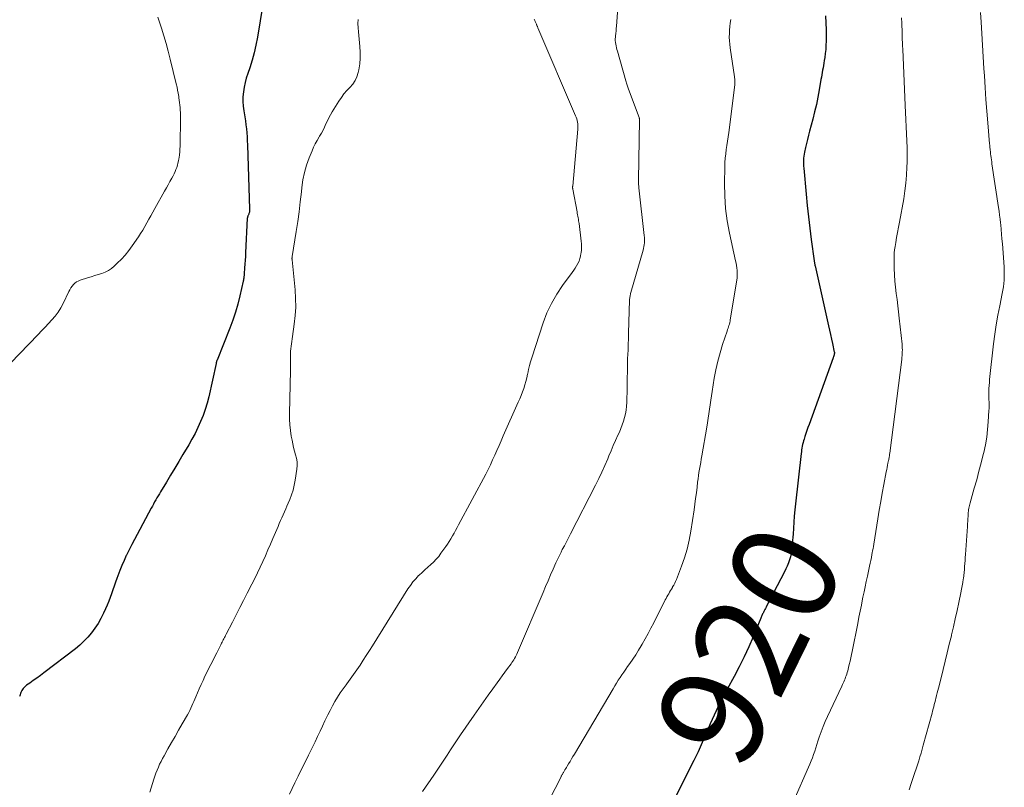
# Model space of a CAD drawing. Units: feet. Extents: x 1975000 to 1980033, y 520000 to 525003.
# Drawn here: x 1975595 to 1975783, y 520958 to 521105 of the extents above; entities that cross this region are included whole.
import ezdxf
from ezdxf.enums import TextEntityAlignment as Align

# ---------------------------------------------------------------- set-up
doc = ezdxf.new("R2010")
doc.units = ezdxf.units.FT
doc.header["$LTSCALE"] = 100
doc.header["$MEASUREMENT"] = 0
for name, color, linetype, lineweight in [('CONTOUR INDEX', 32, 'Continuous', 25), ('CONTOUR INDEX LABEL', 7, 'Continuous', 15), ('CONTOUR INTERMEDIATE', 40, 'Continuous', 15)]:
    doc.layers.add(name, color=color, linetype=linetype, lineweight=lineweight)
doc.styles.add('slant', font='romans.shx', dxfattribs={"oblique": 14.999978})

msp = doc.modelspace()

# ---------------------------------------------------------------- linework, layer by layer
at = {"layer": 'CONTOUR INDEX', "flags": 128}
for points, elevation in [([(1975641.12, 521108.19), (1975640.09, 521101.91), (1975639.81, 521100.43), (1975639.49, 521098.97), (1975639.08, 521097.53), (1975638.63, 521096.1), (1975638.24, 521094.99), (1975637.97, 521094.12), (1975637.73, 521093.24), (1975637.55, 521092.35), (1975637.4, 521091.45), (1975637.32, 521090.54), (1975637.3, 521089.64), (1975637.36, 521088.74), (1975637.48, 521087.84), (1975637.55, 521087.44), (1975637.67, 521086.68), (1975637.79, 521085.92), (1975637.89, 521085.16), (1975637.98, 521084.4), (1975638.05, 521083.63), (1975638.11, 521082.87), (1975638.15, 521082.1), (1975638.19, 521081.33), (1975638.59, 521069.04), (1975638.59, 521068.9), (1975638.58, 521068.75), (1975638.57, 521068.61), (1975638.55, 521068.46), (1975638.55, 521068.44), (1975638.52, 521068.31), (1975638.48, 521068.18), (1975638.43, 521068.06), (1975638.38, 521067.94), (1975638.32, 521067.84), (1975638.28, 521067.78), (1975638.25, 521067.71), (1975638.23, 521067.64), (1975638.21, 521067.57), (1975638.19, 521067.5), (1975638.18, 521067.43), (1975638.17, 521067.36), (1975638.16, 521067.28), (1975637.83, 521060.68), (1975637.79, 521059.97), (1975637.75, 521059.26), (1975637.7, 521058.54), (1975637.65, 521057.83), (1975637.56, 521056.69), (1975637.55, 521056.55), (1975637.54, 521056.4), (1975637.53, 521056.26), (1975637.51, 521056.12), (1975637.5, 521056.01), (1975637.48, 521055.81), (1975637.45, 521055.61), (1975637.41, 521055.42), (1975637.37, 521055.23), (1975636.75, 521052.44), (1975636.36, 521050.87), (1975635.91, 521049.31), (1975635.39, 521047.78), (1975634.83, 521046.26), (1975632.38, 521040.15), (1975632.35, 521040.08), (1975632.32, 521040), (1975632.29, 521039.92), (1975632.27, 521039.84), (1975632.25, 521039.76), (1975632.23, 521039.68), (1975632.21, 521039.6), (1975632.19, 521039.52), (1975630.77, 521033.14), (1975630.46, 521031.93), (1975630.11, 521030.73), (1975629.69, 521029.56), (1975629.23, 521028.4), (1975628.71, 521027.26), (1975628.16, 521026.14), (1975627.57, 521025.04), (1975626.95, 521023.96), (1975625.84, 521022.1), (1975625.05, 521020.78), (1975624.26, 521019.46), (1975623.47, 521018.14), (1975622.68, 521016.82), (1975621.56, 521014.95), (1975621.33, 521014.57), (1975621.1, 521014.18), (1975620.87, 521013.79), (1975620.65, 521013.4), (1975620.42, 521013.01), (1975620.2, 521012.62), (1975619.99, 521012.23), (1975619.77, 521011.83), (1975617.09, 521006.82), (1975616.58, 521005.84), (1975616.06, 521004.85), (1975615.56, 521003.86), (1975615.07, 521002.86), (1975615.01, 521002.74), (1975614.57, 521001.79), (1975614.15, 521000.83), (1975613.75, 520999.87), (1975613.38, 520998.89), (1975613.19, 520998.38), (1975612.93, 520997.65), (1975612.67, 520996.92), (1975612.42, 520996.19), (1975612.17, 520995.46), (1975611.92, 520994.73), (1975611.64, 520994.01), (1975611.35, 520993.29), (1975611.04, 520992.59), (1975610.64, 520991.71), (1975610.15, 520990.73), (1975609.62, 520989.78), (1975609.01, 520988.87), (1975608.37, 520987.99), (1975607.66, 520987.16), (1975606.91, 520986.37), (1975606.11, 520985.64), (1975605.27, 520984.94), (1975599.24, 520980.31), (1975598.57, 520979.81), (1975597.89, 520979.32), (1975597.21, 520978.83), (1975596.52, 520978.36), (1975595.91, 520977.96), (1975595.56, 520977.66), (1975595.25, 520977.33), (1975595.02, 520976.95), (1975594.84, 520976.53), (1975594.64, 520975.91), (1975594.59, 520975.77)], 940), ([(1975748.8, 521106), (1975748.85, 521104.67), (1975748.88, 521103.33), (1975748.88, 521101.15), (1975748.86, 521100.38), (1975748.82, 521099.61), (1975748.74, 521098.84), (1975748.64, 521098.07), (1975748.55, 521097.45), (1975748.47, 521096.99), (1975748.4, 521096.54), (1975748.32, 521096.09), (1975748.24, 521095.63), (1975748.15, 521095.18), (1975748.07, 521094.73), (1975747.99, 521094.28), (1975747.91, 521093.82), (1975747.58, 521091.89), (1975747.32, 521090.48), (1975747.03, 521089.07), (1975746.7, 521087.67), (1975746.35, 521086.28), (1975745.74, 521083.98), (1975745.54, 521083.19), (1975745.34, 521082.39), (1975745.15, 521081.6), (1975744.96, 521080.8), (1975744.76, 521079.95), (1975744.69, 521079.58), (1975744.63, 521079.2), (1975744.59, 521078.82), (1975744.57, 521078.43), (1975744.56, 521078.05), (1975744.57, 521077.67), (1975744.58, 521077.28), (1975744.61, 521076.9), (1975745.08, 521071.88), (1975745.29, 521069.72), (1975745.53, 521067.55), (1975745.79, 521065.39), (1975746.07, 521063.23), (1975746.61, 521059.17), (1975746.63, 521059.04), (1975746.65, 521058.92), (1975746.67, 521058.79), (1975746.69, 521058.66), (1975746.72, 521058.54), (1975746.74, 521058.41), (1975746.77, 521058.28), (1975746.8, 521058.16), (1975749.34, 521046.72), (1975749.53, 521045.88), (1975749.72, 521045.03), (1975749.91, 521044.18), (1975750.1, 521043.34), (1975750.47, 521041.7), (1975750.47, 521041.67), (1975750.48, 521041.65), (1975750.48, 521041.62), (1975750.48, 521041.6), (1975750.48, 521041.5), (1975750.48, 521041.48), (1975750.48, 521041.45), (1975750.48, 521041.43), (1975750.47, 521041.41), (1975750.43, 521041.2), (1975750.41, 521041.12), (1975750.39, 521041.05), (1975750.37, 521040.97), (1975750.35, 521040.9), (1975750.33, 521040.82), (1975750.3, 521040.75), (1975750.28, 521040.67), (1975750.25, 521040.6), (1975745.63, 521027.85), (1975745.43, 521027.28), (1975745.23, 521026.7), (1975745.03, 521026.12), (1975744.84, 521025.54), (1975744.69, 521025.06), (1975744.59, 521024.72), (1975744.49, 521024.37), (1975744.41, 521024.03), (1975744.34, 521023.68), (1975744.27, 521023.33), (1975744.22, 521022.98), (1975744.17, 521022.63), (1975744.12, 521022.28), (1975743.02, 521012.67), (1975742.9, 521011.49), (1975742.79, 521010.32), (1975742.7, 521009.15), (1975742.63, 521007.97), (1975742.57, 521006.88), (1975742.53, 521006.25), (1975742.49, 521005.62), (1975742.44, 521004.99), (1975742.39, 521004.36), (1975742.39, 521004.35), (1975742.32, 521003.73), (1975742.22, 521003.12), (1975742.07, 521002.52), (1975741.9, 521001.93), (1975741.7, 521001.34), (1975741.47, 521000.76), (1975741.22, 521000.2), (1975740.95, 520999.64), (1975737.52, 520993.08), (1975737.4, 520992.86), (1975737.29, 520992.64), (1975737.17, 520992.41), (1975737.05, 520992.19), (1975736.98, 520992.05), (1975736.9, 520991.89), (1975736.83, 520991.74), (1975736.76, 520991.59), (1975736.69, 520991.43), (1975736.63, 520991.27), (1975736.56, 520991.12), (1975736.5, 520990.96), (1975736.43, 520990.8), (1975734.95, 520987.23), (1975734.11, 520985.3), (1975733.23, 520983.38), (1975732.29, 520981.5), (1975731.31, 520979.64), (1975729.95, 520977.17), (1975729.52, 520976.36), (1975729.09, 520975.55), (1975728.68, 520974.73), (1975728.27, 520973.91), (1975727.87, 520973.08), (1975727.48, 520972.25), (1975727.11, 520971.41), (1975726.74, 520970.57), (1975725.96, 520968.74), (1975725.19, 520966.99), (1975724.39, 520965.24), (1975723.57, 520963.52), (1975722.72, 520961.8), (1975719.81, 520956.02)], 920)]:
    msp.add_lwpolyline(points, dxfattribs=dict(at, elevation=elevation))
at = {"layer": 'CONTOUR INTERMEDIATE', "flags": 128}
for points, elevation in [([(1975709.2, 521109.4), (1975708.79, 521104.05), (1975708.75, 521103.59), (1975708.71, 521103.13), (1975708.67, 521102.67), (1975708.62, 521102.21), (1975708.59, 521101.97), (1975708.57, 521101.63), (1975708.57, 521101.29), (1975708.59, 521100.94), (1975708.64, 521100.6), (1975708.71, 521100.26), (1975708.78, 521099.92), (1975708.87, 521099.59), (1975708.96, 521099.25), (1975710.59, 521093.57), (1975710.65, 521093.37), (1975710.71, 521093.17), (1975710.78, 521092.97), (1975710.84, 521092.77), (1975710.91, 521092.57), (1975710.98, 521092.37), (1975711.05, 521092.17), (1975711.12, 521091.97), (1975713.12, 521086.57), (1975713.14, 521086.51), (1975713.16, 521086.45), (1975713.18, 521086.38), (1975713.19, 521086.31), (1975713.2, 521086.25), (1975713.21, 521086.18), (1975713.21, 521086.11), (1975713.21, 521086.04), (1975713.01, 521074.65), (1975713.01, 521074.46), (1975713.01, 521074.27), (1975713.02, 521074.07), (1975713.02, 521073.88), (1975713.03, 521073.69), (1975713.05, 521073.5), (1975713.06, 521073.3), (1975713.08, 521073.11), (1975714.11, 521063.99), (1975714.14, 521063.63), (1975714.15, 521063.28), (1975714.15, 521062.92), (1975714.14, 521062.57), (1975714.1, 521062.21), (1975714.05, 521061.86), (1975713.98, 521061.52), (1975713.89, 521061.17), (1975711.55, 521053.09), (1975711.5, 521052.91), (1975711.46, 521052.73), (1975711.42, 521052.55), (1975711.38, 521052.36), (1975711.35, 521052.17), (1975711.33, 521051.99), (1975711.31, 521051.8), (1975711.3, 521051.61), (1975711.11, 521045.28), (1975711.08, 521044.25), (1975711.04, 521043.22), (1975711, 521042.2), (1975710.96, 521041.17), (1975710.93, 521040.53), (1975710.9, 521039.82), (1975710.88, 521039.11), (1975710.87, 521038.4), (1975710.87, 521037.69), (1975710.86, 521036.98), (1975710.86, 521036.27), (1975710.85, 521035.56), (1975710.83, 521034.85), (1975710.78, 521032.06), (1975710.73, 521031.33), (1975710.65, 521030.59), (1975710.52, 521029.87), (1975710.35, 521029.15), (1975710.14, 521028.45), (1975709.9, 521027.75), (1975709.63, 521027.06), (1975709.34, 521026.38), (1975709.06, 521025.77), (1975708.62, 521024.79), (1975708.18, 521023.81), (1975707.76, 521022.82), (1975707.34, 521021.83), (1975707.11, 521021.26), (1975706.57, 521019.99), (1975706, 521018.73), (1975705.41, 521017.49), (1975704.79, 521016.25), (1975699.98, 521006.89), (1975699.59, 521006.14), (1975699.21, 521005.4), (1975698.82, 521004.65), (1975698.43, 521003.9), (1975698.18, 521003.42), (1975697.93, 521002.92), (1975697.68, 521002.41), (1975697.43, 521001.89), (1975697.2, 521001.37), (1975696.68, 521000.18), (1975696.19, 520999.07), (1975695.71, 520997.95), (1975695.23, 520996.83), (1975694.75, 520995.71), (1975689.86, 520984.21), (1975689.73, 520983.92), (1975689.6, 520983.64), (1975689.45, 520983.36), (1975689.3, 520983.08), (1975689.14, 520982.81), (1975688.97, 520982.55), (1975688.8, 520982.29), (1975688.62, 520982.03), (1975687.97, 520981.16), (1975687.46, 520980.47), (1975686.95, 520979.78), (1975686.45, 520979.09), (1975685.95, 520978.4), (1975685.14, 520977.28), (1975684.23, 520976.03), (1975683.33, 520974.77), (1975682.44, 520973.5), (1975681.56, 520972.23), (1975678.94, 520968.45), (1975678.29, 520967.49), (1975677.65, 520966.54), (1975677.02, 520965.57), (1975676.4, 520964.59), (1975675.78, 520963.62), (1975675.15, 520962.65), (1975674.5, 520961.7), (1975673.85, 520960.74), (1975671.68, 520957.62)], 928), ([(1975778.43, 521106.64), (1975778.54, 521104.82), (1975778.68, 521102.61), (1975778.82, 521100.39), (1975778.96, 521098.17), (1975779.09, 521095.95), (1975779.18, 521094.54), (1975779.33, 521092.29), (1975779.49, 521090.04), (1975779.66, 521087.79), (1975779.84, 521085.54), (1975780.18, 521081.53), (1975780.2, 521081.28), (1975780.23, 521081.04), (1975780.25, 521080.79), (1975780.27, 521080.55), (1975780.29, 521080.3), (1975780.32, 521080.06), (1975780.35, 521079.81), (1975780.38, 521079.57), (1975780.41, 521079.27), (1975780.47, 521078.87), (1975780.52, 521078.48), (1975780.58, 521078.08), (1975780.63, 521077.69), (1975781.9, 521069.35), (1975782, 521068.62), (1975782.1, 521067.88), (1975782.19, 521067.15), (1975782.27, 521066.41), (1975782.3, 521066.06), (1975782.39, 521065.15), (1975782.47, 521064.24), (1975782.54, 521063.33), (1975782.62, 521062.41), (1975782.94, 521058), (1975782.98, 521057.36), (1975782.99, 521056.72), (1975782.98, 521056.08), (1975782.96, 521055.44), (1975782.91, 521054.81), (1975782.83, 521054.17), (1975782.73, 521053.54), (1975782.61, 521052.92), (1975782.11, 521050.55), (1975781.75, 521048.73), (1975781.43, 521046.92), (1975781.16, 521045.09), (1975780.93, 521043.25), (1975780.18, 521036.45), (1975780.13, 521035.87), (1975780.08, 521035.29), (1975780.06, 521034.71), (1975780.04, 521034.12), (1975780.04, 521033.77), (1975780.04, 521033.36), (1975780.04, 521032.95), (1975780.05, 521032.55), (1975780.07, 521032.14), (1975780.08, 521031.73), (1975780.08, 521031.32), (1975780.07, 521030.92), (1975780.05, 521030.51), (1975779.93, 521028.35), (1975779.8, 521026.86), (1975779.62, 521025.39), (1975779.37, 521023.92), (1975779.06, 521022.47), (1975778.97, 521022.12), (1975778.57, 521020.49), (1975778.15, 521018.88), (1975777.71, 521017.26), (1975777.25, 521015.65), (1975776.44, 521012.86), (1975776.37, 521012.6), (1975776.31, 521012.33), (1975776.25, 521012.07), (1975776.21, 521011.81), (1975776.17, 521011.54), (1975776.13, 521011.27), (1975776.11, 521011.01), (1975776.08, 521010.74), (1975776.05, 521010.3), (1975776.02, 521009.81), (1975775.99, 521009.33), (1975775.95, 521008.84), (1975775.92, 521008.35), (1975775.56, 521002.97), (1975775.52, 521002.4), (1975775.48, 521001.82), (1975775.44, 521001.25), (1975775.4, 521000.68), (1975775.35, 521000.11), (1975775.3, 520999.54), (1975775.23, 520998.97), (1975775.16, 520998.4), (1975775.14, 520998.24), (1975775.04, 520997.59), (1975774.94, 520996.94), (1975774.82, 520996.3), (1975774.69, 520995.66), (1975774.3, 520993.81), (1975773.97, 520992.24), (1975773.62, 520990.68), (1975773.26, 520989.12), (1975772.89, 520987.57), (1975772.86, 520987.43), (1975772.47, 520985.8), (1975772.07, 520984.18), (1975771.67, 520982.55), (1975771.27, 520980.93), (1975770.5, 520977.86), (1975770.38, 520977.4), (1975770.27, 520976.93), (1975770.15, 520976.47), (1975770.04, 520976.01), (1975770.02, 520975.91), (1975769.91, 520975.5), (1975769.81, 520975.08), (1975769.71, 520974.66), (1975769.6, 520974.25), (1975769.5, 520973.83), (1975769.39, 520973.42), (1975769.28, 520973), (1975769.17, 520972.59), (1975767.5, 520966.47), (1975767.29, 520965.71), (1975767.07, 520964.96), (1975766.85, 520964.22), (1975766.62, 520963.47), (1975766.38, 520962.72), (1975766.15, 520961.98), (1975765.9, 520961.24), (1975765.65, 520960.5), (1975765.2, 520959.15), (1975764.78, 520957.91)], 912), ([(1975621.04, 521105.76), (1975621.73, 521103.67), (1975622.19, 521102.2), (1975622.63, 521100.72), (1975623.03, 521099.23), (1975623.42, 521097.74), (1975624.57, 521092.99), (1975624.71, 521092.4), (1975624.83, 521091.8), (1975624.93, 521091.21), (1975625.03, 521090.61), (1975625.06, 521090.36), (1975625.12, 521089.89), (1975625.18, 521089.41), (1975625.24, 521088.94), (1975625.29, 521088.46), (1975625.33, 521087.98), (1975625.36, 521087.51), (1975625.37, 521087.03), (1975625.37, 521086.55), (1975625.29, 521081.07), (1975625.27, 521080.53), (1975625.24, 521079.99), (1975625.18, 521079.45), (1975625.1, 521078.91), (1975625.07, 521078.69), (1975624.99, 521078.27), (1975624.89, 521077.85), (1975624.78, 521077.43), (1975624.65, 521077.02), (1975624.51, 521076.61), (1975624.35, 521076.21), (1975624.16, 521075.82), (1975623.96, 521075.43), (1975623.7, 521074.95), (1975623.36, 521074.33), (1975623.01, 521073.71), (1975622.67, 521073.09), (1975622.32, 521072.47), (1975620.45, 521069.15), (1975620.07, 521068.47), (1975619.69, 521067.78), (1975619.31, 521067.09), (1975618.94, 521066.4), (1975618.56, 521065.71), (1975618.17, 521065.03), (1975617.75, 521064.37), (1975617.32, 521063.72), (1975616.14, 521061.99), (1975615.49, 521061.1), (1975614.8, 521060.25), (1975614.06, 521059.45), (1975613.28, 521058.68), (1975612.7, 521058.14), (1975612.16, 521057.7), (1975611.58, 521057.32), (1975610.96, 521057), (1975610.31, 521056.74), (1975609.64, 521056.52), (1975608.96, 521056.31), (1975608.29, 521056.09), (1975607.61, 521055.88), (1975606.18, 521055.43), (1975605.82, 521055.28), (1975605.48, 521055.1), (1975605.17, 521054.87), (1975604.89, 521054.6), (1975604.64, 521054.29), (1975604.41, 521053.97), (1975604.2, 521053.63), (1975604.02, 521053.28), (1975602.91, 521050.98), (1975602.46, 521050.14), (1975601.97, 521049.33), (1975601.4, 521048.57), (1975600.78, 521047.85), (1975600.12, 521047.15), (1975599.47, 521046.45), (1975598.81, 521045.76), (1975598.14, 521045.06), (1975591.07, 521037.72)], 944), ([(1975659.39, 521105.32), (1975659.33, 521104.54), (1975659.34, 521103.75), (1975659.4, 521102.97), (1975659.71, 521100.17), (1975659.78, 521099.05), (1975659.78, 521097.93), (1975659.66, 521096.83), (1975659.47, 521095.72), (1975659.35, 521095.17), (1975659.1, 521094.38), (1975658.77, 521093.63), (1975658.32, 521092.96), (1975657.78, 521092.33), (1975657.2, 521091.71), (1975656.65, 521091.07), (1975656.15, 521090.4), (1975655.68, 521089.7), (1975654.41, 521087.67), (1975654.08, 521087.1), (1975653.76, 521086.53), (1975653.48, 521085.94), (1975653.21, 521085.33), (1975652.94, 521084.73), (1975652.66, 521084.14), (1975652.34, 521083.56), (1975652, 521083), (1975651.9, 521082.84), (1975651.52, 521082.2), (1975651.16, 521081.54), (1975650.84, 521080.87), (1975650.54, 521080.18), (1975650, 521078.84), (1975649.51, 521077.46), (1975649.1, 521076.06), (1975648.8, 521074.63), (1975648.59, 521073.18), (1975648.5, 521072.33), (1975648.29, 521070.44), (1975648.06, 521068.55), (1975647.8, 521066.67), (1975647.52, 521064.79), (1975646.76, 521059.98), (1975646.75, 521059.92), (1975646.74, 521059.85), (1975646.73, 521059.78), (1975646.72, 521059.72), (1975646.7, 521059.63), (1975646.7, 521059.61), (1975646.7, 521059.58), (1975646.7, 521059.56), (1975646.7, 521059.54), (1975646.71, 521059.44), (1975646.71, 521059.42), (1975646.71, 521059.39), (1975646.71, 521059.37), (1975646.71, 521059.35), (1975647.29, 521053.6), (1975647.39, 521051.95), (1975647.41, 521050.31), (1975647.32, 521048.66), (1975647.14, 521047.02), (1975646.8, 521044.69), (1975646.73, 521044.21), (1975646.66, 521043.74), (1975646.59, 521043.26), (1975646.52, 521042.79), (1975646.46, 521042.31), (1975646.42, 521041.84), (1975646.4, 521041.36), (1975646.4, 521040.88), (1975646.4, 521040.61), (1975646.41, 521040), (1975646.41, 521039.38), (1975646.41, 521038.77), (1975646.4, 521038.15), (1975646.25, 521029.93), (1975646.26, 521028.84), (1975646.32, 521027.75), (1975646.43, 521026.66), (1975646.58, 521025.58), (1975646.71, 521024.84), (1975646.84, 521024.13), (1975647, 521023.44), (1975647.18, 521022.74), (1975647.39, 521022.06), (1975647.56, 521021.37), (1975647.67, 521020.68), (1975647.68, 521019.98), (1975647.63, 521019.27), (1975647.33, 521017.19), (1975647.15, 521016.23), (1975646.92, 521015.29), (1975646.62, 521014.37), (1975646.27, 521013.47), (1975645.98, 521012.8), (1975645.74, 521012.24), (1975645.5, 521011.68), (1975645.25, 521011.12), (1975645.01, 521010.56), (1975644.76, 521010), (1975644.52, 521009.44), (1975644.27, 521008.88), (1975644.03, 521008.31), (1975643.07, 521006.05), (1975642.59, 521004.94), (1975642.11, 521003.83), (1975641.62, 521002.73), (1975641.13, 521001.63), (1975640.62, 521000.54), (1975640.1, 520999.45), (1975639.57, 520998.37), (1975639.03, 520997.29), (1975638.16, 520995.57), (1975637.45, 520994.19), (1975636.74, 520992.81), (1975636.03, 520991.42), (1975635.32, 520990.04), (1975634.11, 520987.71), (1975634, 520987.49), (1975633.89, 520987.28), (1975633.78, 520987.06), (1975633.67, 520986.85), (1975633.57, 520986.63), (1975633.46, 520986.42), (1975633.35, 520986.2), (1975633.24, 520985.99), (1975633.08, 520985.65), (1975632.89, 520985.27), (1975632.7, 520984.89), (1975632.51, 520984.51), (1975632.32, 520984.13), (1975630.06, 520979.66), (1975629.68, 520978.87), (1975629.31, 520978.08), (1975628.95, 520977.28), (1975628.61, 520976.48), (1975628.3, 520975.74), (1975628.12, 520975.3), (1975627.94, 520974.86), (1975627.75, 520974.43), (1975627.57, 520973.99), (1975627.38, 520973.56), (1975627.17, 520973.13), (1975626.95, 520972.72), (1975626.73, 520972.3), (1975625.71, 520970.55), (1975625.02, 520969.36), (1975624.34, 520968.16), (1975623.66, 520966.97), (1975622.97, 520965.78), (1975622.22, 520964.45), (1975621.93, 520963.91), (1975621.65, 520963.37), (1975621.38, 520962.82), (1975621.14, 520962.26), (1975620.9, 520961.69), (1975620.68, 520961.12), (1975620.48, 520960.54), (1975620.28, 520959.96), (1975619.49, 520957.49)], 936), ([(1975693.07, 521105.37), (1975693.17, 521105.14), (1975693.26, 521104.92), (1975693.36, 521104.69), (1975693.47, 521104.41), (1975693.51, 521104.32), (1975693.55, 521104.24), (1975693.58, 521104.15), (1975693.62, 521104.06), (1975693.65, 521103.98), (1975693.69, 521103.89), (1975693.73, 521103.8), (1975693.76, 521103.72), (1975700.98, 521086.92), (1975701.1, 521086.62), (1975701.2, 521086.31), (1975701.29, 521085.99), (1975701.35, 521085.67), (1975701.39, 521085.34), (1975701.42, 521085.02), (1975701.42, 521084.69), (1975701.4, 521084.36), (1975700.41, 521073.44), (1975700.4, 521073.37), (1975700.4, 521073.3), (1975700.4, 521073.22), (1975700.4, 521073.14), (1975700.4, 521073.07), (1975700.41, 521073), (1975700.42, 521072.92), (1975700.43, 521072.85), (1975701.24, 521068.53), (1975701.3, 521068.24), (1975701.35, 521067.96), (1975701.4, 521067.68), (1975701.45, 521067.4), (1975701.5, 521067.11), (1975701.55, 521066.83), (1975701.59, 521066.55), (1975701.63, 521066.26), (1975702.02, 521062.94), (1975702.07, 521062.37), (1975702.09, 521061.81), (1975702.07, 521061.24), (1975702.02, 521060.67), (1975702, 521060.55), (1975701.91, 521060.05), (1975701.79, 521059.57), (1975701.62, 521059.1), (1975701.41, 521058.64), (1975701.16, 521058.2), (1975700.9, 521057.76), (1975700.62, 521057.34), (1975700.33, 521056.93), (1975698.48, 521054.46), (1975697.35, 521052.77), (1975696.33, 521051.01), (1975695.48, 521049.17), (1975694.76, 521047.27), (1975692.57, 521040.58), (1975692.34, 521039.84), (1975692.13, 521039.1), (1975691.95, 521038.35), (1975691.8, 521037.59), (1975691.77, 521037.47), (1975691.63, 521036.78), (1975691.46, 521036.09), (1975691.26, 521035.41), (1975691.05, 521034.73), (1975690.81, 521034.07), (1975690.55, 521033.4), (1975690.29, 521032.75), (1975690, 521032.1), (1975687.13, 521025.65), (1975686.72, 521024.73), (1975686.32, 521023.81), (1975685.91, 521022.89), (1975685.51, 521021.97), (1975685.1, 521021.05), (1975684.68, 521020.14), (1975684.23, 521019.24), (1975683.77, 521018.35), (1975678.58, 521008.63), (1975678.29, 521008.1), (1975678, 521007.57), (1975677.71, 521007.04), (1975677.41, 521006.52), (1975677.1, 521005.99), (1975676.78, 521005.48), (1975676.45, 521004.97), (1975676.11, 521004.47), (1975675.21, 521003.19), (1975674.77, 521002.61), (1975674.3, 521002.04), (1975673.78, 521001.52), (1975673.24, 521001.02), (1975672.68, 521000.53), (1975672.13, 521000.04), (1975671.59, 520999.54), (1975671.05, 520999.03), (1975670.94, 520998.92), (1975670.37, 520998.33), (1975669.84, 520997.72), (1975669.35, 520997.06), (1975668.89, 520996.39), (1975662.1, 520985.52), (1975661.52, 520984.59), (1975660.93, 520983.66), (1975660.33, 520982.74), (1975659.73, 520981.82), (1975659.11, 520980.91), (1975658.49, 520980.01), (1975657.85, 520979.12), (1975657.2, 520978.25), (1975657.05, 520978.05), (1975656.48, 520977.27), (1975655.93, 520976.47), (1975655.41, 520975.66), (1975654.91, 520974.83), (1975654.44, 520973.98), (1975653.98, 520973.13), (1975653.55, 520972.26), (1975653.13, 520971.39), (1975653.02, 520971.14), (1975652.55, 520970.14), (1975652.08, 520969.14), (1975651.6, 520968.15), (1975651.12, 520967.15), (1975649.85, 520964.57), (1975649.2, 520963.24), (1975648.55, 520961.91), (1975647.9, 520960.58), (1975647.25, 520959.25), (1975646.2, 520957.1)], 932), ([(1975730.67, 521105.31), (1975730.57, 521104.64), (1975730.48, 521103.96), (1975730.43, 521103.29), (1975730.39, 521102.61), (1975730.38, 521101.92), (1975730.4, 521101.25), (1975730.46, 521100.57), (1975730.54, 521099.89), (1975731.37, 521094.33), (1975731.4, 521094.14), (1975731.42, 521093.95), (1975731.43, 521093.76), (1975731.45, 521093.57), (1975731.45, 521093.38), (1975731.45, 521093.19), (1975731.44, 521093), (1975731.42, 521092.81), (1975730.26, 521083.7), (1975730.16, 521082.88), (1975730.04, 521082.06), (1975729.92, 521081.24), (1975729.8, 521080.42), (1975729.69, 521079.61), (1975729.6, 521078.78), (1975729.55, 521077.96), (1975729.52, 521077.14), (1975729.47, 521073.96), (1975729.52, 521071.56), (1975729.68, 521069.16), (1975730, 521066.78), (1975730.43, 521064.42), (1975731.58, 521059.17), (1975731.67, 521058.71), (1975731.76, 521058.25), (1975731.82, 521057.78), (1975731.88, 521057.31), (1975731.91, 521056.84), (1975731.91, 521056.37), (1975731.88, 521055.9), (1975731.82, 521055.44), (1975730.57, 521047.89), (1975730.52, 521047.61), (1975730.46, 521047.34), (1975730.39, 521047.06), (1975730.31, 521046.79), (1975730.23, 521046.52), (1975730.14, 521046.26), (1975730.06, 521045.99), (1975729.97, 521045.72), (1975729.09, 521043.11), (1975728.61, 521041.53), (1975728.17, 521039.94), (1975727.81, 521038.32), (1975727.5, 521036.7), (1975727.08, 521034.18), (1975726.95, 521033.32), (1975726.82, 521032.46), (1975726.7, 521031.6), (1975726.58, 521030.74), (1975726.47, 521029.88), (1975726.35, 521029.02), (1975726.21, 521028.17), (1975726.07, 521027.31), (1975725.12, 521021.81), (1975725.01, 521021.18), (1975724.9, 521020.56), (1975724.79, 521019.93), (1975724.68, 521019.31), (1975724.57, 521018.68), (1975724.48, 521018.05), (1975724.39, 521017.42), (1975724.31, 521016.79), (1975724.21, 521015.87), (1975724.08, 521014.78), (1975723.94, 521013.69), (1975723.78, 521012.6), (1975723.63, 521011.51), (1975723, 521007.41), (1975722.68, 521005.7), (1975722.29, 521004.01), (1975721.79, 521002.34), (1975721.22, 521000.7), (1975720.25, 520998.19), (1975720.1, 520997.82), (1975719.93, 520997.45), (1975719.74, 520997.1), (1975719.54, 520996.75), (1975719.48, 520996.64), (1975719.3, 520996.34), (1975719.12, 520996.05), (1975718.95, 520995.76), (1975718.78, 520995.46), (1975718.61, 520995.16), (1975718.45, 520994.86), (1975718.29, 520994.56), (1975718.13, 520994.26), (1975715.93, 520989.89), (1975715.39, 520988.85), (1975714.84, 520987.82), (1975714.28, 520986.8), (1975713.7, 520985.78), (1975713.53, 520985.5), (1975713.02, 520984.64), (1975712.48, 520983.79), (1975711.93, 520982.95), (1975711.36, 520982.12), (1975710.93, 520981.52), (1975710.56, 520981), (1975710.2, 520980.48), (1975709.84, 520979.96), (1975709.49, 520979.44), (1975709.14, 520978.91), (1975708.8, 520978.37), (1975708.47, 520977.84), (1975708.14, 520977.29), (1975700.73, 520964.77), (1975700.46, 520964.31), (1975700.19, 520963.85), (1975699.91, 520963.39), (1975699.64, 520962.93), (1975699.37, 520962.48), (1975699.23, 520962.24), (1975699.08, 520962), (1975698.94, 520961.77), (1975698.8, 520961.53), (1975698.65, 520961.27), (1975698.58, 520961.17), (1975698.52, 520961.06), (1975698.46, 520960.96), (1975698.41, 520960.85), (1975698.35, 520960.74), (1975698.29, 520960.63), (1975698.23, 520960.53), (1975698.18, 520960.42), (1975694.82, 520953.87)], 924), ([(1975763.31, 521105.61), (1975763.36, 521104.62), (1975763.39, 521104), (1975763.42, 521103.38), (1975763.44, 521102.76), (1975763.46, 521102.14), (1975763.48, 521101.51), (1975763.5, 521100.89), (1975763.52, 521100.27), (1975763.55, 521099.65), (1975764.01, 521088.87), (1975764.07, 521087.52), (1975764.14, 521086.17), (1975764.22, 521084.81), (1975764.3, 521083.46), (1975764.36, 521082.1), (1975764.4, 521080.75), (1975764.41, 521079.39), (1975764.39, 521078.04), (1975764.37, 521077.09), (1975764.29, 521075.56), (1975764.17, 521074.03), (1975763.98, 521072.51), (1975763.74, 521071), (1975762.92, 521066.56), (1975762.74, 521065.58), (1975762.56, 521064.6), (1975762.39, 521063.63), (1975762.22, 521062.65), (1975762.08, 521061.86), (1975762, 521061.27), (1975761.94, 521060.69), (1975761.91, 521060.1), (1975761.9, 521059.51), (1975761.93, 521057.66), (1975761.97, 521056.47), (1975762.05, 521055.28), (1975762.16, 521054.1), (1975762.31, 521052.92), (1975762.48, 521051.74), (1975762.63, 521050.55), (1975762.77, 521049.37), (1975762.9, 521048.19), (1975763.43, 521043.18), (1975763.46, 521042.82), (1975763.48, 521042.46), (1975763.49, 521042.1), (1975763.48, 521041.74), (1975763.46, 521041.38), (1975763.44, 521041.02), (1975763.4, 521040.66), (1975763.36, 521040.3), (1975761.08, 521022.33), (1975761.05, 521022.16), (1975761.03, 521021.98), (1975761, 521021.8), (1975760.97, 521021.63), (1975760.94, 521021.45), (1975760.91, 521021.27), (1975760.88, 521021.1), (1975760.84, 521020.92), (1975760.74, 521020.45), (1975760.65, 521020.03), (1975760.57, 521019.61), (1975760.49, 521019.2), (1975760.41, 521018.78), (1975759.95, 521016.35), (1975759.65, 521014.72), (1975759.36, 521013.08), (1975759.08, 521011.44), (1975758.8, 521009.8), (1975758.02, 521004.93), (1975757.95, 521004.51), (1975757.88, 521004.09), (1975757.8, 521003.68), (1975757.73, 521003.26), (1975757.67, 521002.96), (1975757.56, 521002.4), (1975757.45, 521001.84), (1975757.33, 521001.28), (1975757.21, 521000.72), (1975756.8, 520998.81), (1975756.58, 520997.8), (1975756.37, 520996.8), (1975756.16, 520995.79), (1975755.95, 520994.78), (1975755.89, 520994.46), (1975755.65, 520993.29), (1975755.42, 520992.12), (1975755.18, 520990.95), (1975754.95, 520989.78), (1975753.88, 520984.43), (1975753.75, 520983.81), (1975753.62, 520983.18), (1975753.48, 520982.56), (1975753.34, 520981.94), (1975753.19, 520981.34), (1975753.11, 520981.02), (1975753.03, 520980.71), (1975752.94, 520980.39), (1975752.85, 520980.08), (1975752.84, 520980.05), (1975752.74, 520979.76), (1975752.64, 520979.47), (1975752.52, 520979.18), (1975752.41, 520978.9), (1975752.28, 520978.62), (1975752.15, 520978.34), (1975752.03, 520978.06), (1975751.9, 520977.78), (1975749.17, 520971.99), (1975748.73, 520971.02), (1975748.31, 520970.03), (1975747.94, 520969.03), (1975747.59, 520968.02), (1975747.34, 520967.24), (1975747.13, 520966.61), (1975746.92, 520965.98), (1975746.72, 520965.35), (1975746.51, 520964.72), (1975746.28, 520964.09), (1975746.05, 520963.47), (1975745.8, 520962.86), (1975745.54, 520962.25), (1975742.77, 520956.01)], 916)]:
    msp.add_lwpolyline(points, dxfattribs=dict(at, elevation=elevation))

# ---------------------------------------------------------------- texts
at = {"layer": 'CONTOUR INDEX LABEL', "style": 'slant', "oblique": 15}
msp.add_text('920', height=20, rotation=63.8881, dxfattribs=at).set_placement((1975734.14, 520985.75, 920), align=Align.MIDDLE_CENTER)

doc.saveas('drawing.dxf')
